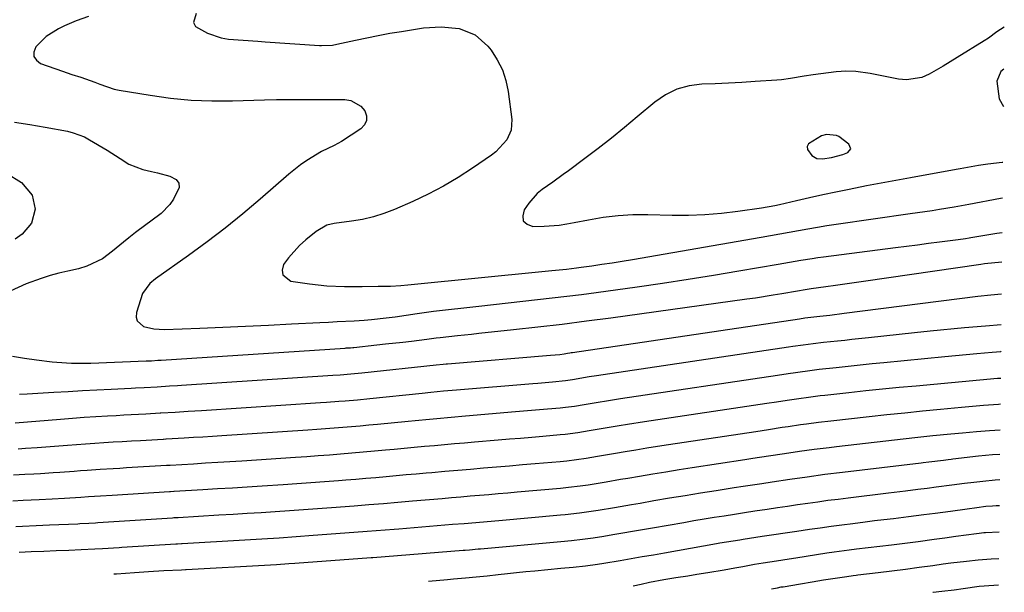
# Model space of a CAD drawing. Units: inches. Extents: x 1857277 to 1862576, y 452950 to 458351.
# Drawn here: x 1862255 to 1862528, y 452950 to 453109 of the extents above; entities that cross this region are included whole.
import ezdxf

# ---------------------------------------------------------------- set-up
doc = ezdxf.new("R2010")
doc.units = ezdxf.units.IN
doc.header["$MEASUREMENT"] = 0
for name, color, linetype in [('1', 7, 'Continuous'), ('7', 7, 'Continuous'), ('8', 7, 'Continuous')]:
    doc.layers.add(name, color=color, linetype=linetype)

msp = doc.modelspace()

# ---------------------------------------------------------------- linework, layer by layer
at = {"layer": '1', "color": 18}
for points in [[(1862527.86, 453095.37, 1658), (1862527, 453094.76, 1658), (1862525.9, 453092.04, 1658), (1862526.55, 453087.19, 1658), (1862527.75, 453085.03, 1658)], [(1862478.74, 453077.33, 1658), (1862477.41, 453076.88, 1658), (1862473.79, 453074.73, 1658), (1862473.42, 453073.97, 1658), (1862473.54, 453073.14, 1658), (1862474.74, 453071.51, 1658), (1862476.08, 453070.68, 1658), (1862477.65, 453070.52, 1658), (1862480.13, 453070.92, 1658), (1862483.26, 453071.78, 1658), (1862484.63, 453072.31, 1658), (1862485.45, 453073.35, 1658), (1862484.96, 453074.58, 1658), (1862482.13, 453076.73, 1658), (1862481.51, 453077.05, 1658), (1862478.74, 453077.33, 1658)]]:
    msp.add_polyline3d(points, dxfattribs=at)
at = {"layer": '7', "color": 18}
for points in [[(1862274.44, 453110.01, 1664), (1862271.09, 453108.79, 1664), (1862267.83, 453107.35, 1664), (1862266.18, 453106.56, 1664), (1862262.73, 453104.4, 1664), (1862259.86, 453101.53, 1664), (1862259.36, 453100.13, 1664), (1862259.34, 453098.88, 1664), (1862260.03, 453097.83, 1664), (1862261.2, 453096.92, 1664), (1862267.28, 453094.79, 1664), (1862269.82, 453093.93, 1664), (1862272.39, 453093.12, 1664), (1862276.19, 453091.78, 1664), (1862277.58, 453091.2, 1664), (1862281.61, 453089.88, 1664), (1862283, 453089.59, 1664), (1862291.52, 453088.16, 1664), (1862297.2, 453087.38, 1664), (1862302.89, 453086.83, 1664), (1862308.61, 453086.61, 1664), (1862314.34, 453086.62, 1664), (1862323.19, 453086.9, 1664), (1862326.49, 453086.97, 1664), (1862329.79, 453086.96, 1664), (1862334.75, 453086.94, 1664), (1862336.82, 453086.95, 1664), (1862338.68, 453086.97, 1664), (1862342.4, 453086.99, 1664), (1862345.46, 453086.98, 1664), (1862347.12, 453086.7, 1664), (1862349.87, 453085.15, 1664), (1862350.96, 453083.88, 1664), (1862351.4, 453082.45, 1664), (1862351.42, 453081.12, 1664), (1862350.83, 453079.92, 1664), (1862349.82, 453078.82, 1664), (1862344.54, 453075.36, 1664), (1862342.47, 453074.26, 1664), (1862338.92, 453072.62, 1664), (1862334.89, 453070.09, 1664), (1862333.17, 453068.89, 1664), (1862329.88, 453066.26, 1664), (1862321.99, 453059.39, 1664), (1862317.18, 453055.32, 1664), (1862312.29, 453051.34, 1664), (1862307.28, 453047.52, 1664), (1862302.19, 453043.79, 1664), (1862293.05, 453037.28, 1664), (1862291.41, 453035.98, 1664), (1862289.44, 453033.23, 1664), (1862287.74, 453027.98, 1664), (1862287.67, 453026.74, 1664), (1862287.92, 453025.67, 1664), (1862289.66, 453024.14, 1664), (1862292.54, 453023.44, 1664), (1862295.51, 453023.28, 1664), (1862305.3, 453023.68, 1664), (1862311.64, 453023.94, 1664), (1862317.97, 453024.22, 1664), (1862324.3, 453024.52, 1664), (1862330.63, 453024.83, 1664), (1862338.53, 453025.22, 1664), (1862340.91, 453025.34, 1664), (1862343.29, 453025.47, 1664), (1862348.04, 453025.71, 1664), (1862350.77, 453025.88, 1664), (1862352.79, 453026.04, 1664), (1862356.83, 453026.47, 1664), (1862359.33, 453026.79, 1664), (1862362.37, 453027.25, 1664), (1862365.41, 453027.75, 1664), (1862369.98, 453028.36, 1664), (1862382.49, 453029.78, 1664), (1862386.55, 453030.23, 1664), (1862390.62, 453030.68, 1664), (1862394.68, 453031.12, 1664), (1862398.75, 453031.56, 1664), (1862402.81, 453032.01, 1664), (1862406.87, 453032.49, 1664), (1862410.93, 453033.01, 1664), (1862414.98, 453033.55, 1664), (1862426.35, 453035.12, 1664), (1862433.4, 453036.14, 1664), (1862440.45, 453037.2, 1664), (1862447.48, 453038.33, 1664), (1862454.51, 453039.5, 1664), (1862465.42, 453041.39, 1664), (1862466.99, 453041.66, 1664), (1862471.68, 453042.47, 1664), (1862474.81, 453042.97, 1664), (1862476.38, 453043.2, 1664), (1862477.95, 453043.41, 1664), (1862497.81, 453045.98, 1664), (1862500.88, 453046.37, 1664), (1862503.94, 453046.77, 1664), (1862507.01, 453047.17, 1664), (1862510.07, 453047.57, 1664), (1862515.19, 453048.23, 1664), (1862517.21, 453048.53, 1664), (1862518.23, 453048.7, 1664), (1862518.73, 453048.78, 1664), (1862519.24, 453048.86, 1664), (1862525.88, 453049.92, 1664), (1862527.4, 453050.15, 1664)], [(1862304.3, 453110.77, 1662), (1862303.52, 453108.3, 1662), (1862304.09, 453107.24, 1662), (1862307.39, 453105.31, 1662), (1862311.22, 453104.06, 1662), (1862313.2, 453103.7, 1662), (1862317.24, 453103.37, 1662), (1862321.31, 453103.12, 1662), (1862323.35, 453102.98, 1662), (1862338.39, 453101.97, 1662), (1862338.99, 453101.94, 1662), (1862341.99, 453102.07, 1662), (1862343.18, 453102.28, 1662), (1862348.33, 453103.43, 1662), (1862351.5, 453104.1, 1662), (1862354.68, 453104.74, 1662), (1862357.87, 453105.31, 1662), (1862361.07, 453105.83, 1662), (1862367.21, 453106.79, 1662), (1862372.13, 453107.12, 1662), (1862377.04, 453106.6, 1662), (1862381.46, 453104.89, 1662), (1862385.01, 453101.72, 1662), (1862385.89, 453100.6, 1662), (1862387.62, 453097.97, 1662), (1862389.04, 453095.21, 1662), (1862390, 453092.25, 1662), (1862390.66, 453089.17, 1662), (1862391.65, 453081.42, 1662), (1862391.49, 453078.51, 1662), (1862390.3, 453075.84, 1662), (1862387.23, 453072.49, 1662), (1862386.03, 453071.56, 1662), (1862380.75, 453067.93, 1662), (1862376.77, 453065.36, 1662), (1862372.71, 453062.95, 1662), (1862368.52, 453060.78, 1662), (1862364.24, 453058.76, 1662), (1862359.16, 453056.54, 1662), (1862356.26, 453055.42, 1662), (1862353.33, 453054.47, 1662), (1862350.32, 453053.78, 1662), (1862347.26, 453053.25, 1662), (1862342.46, 453052.63, 1662), (1862340.45, 453052.14, 1662), (1862337.47, 453050.43, 1662), (1862334.64, 453048.08, 1662), (1862332.92, 453046.53, 1662), (1862329.84, 453043.11, 1662), (1862328.47, 453041.24, 1662), (1862328.1, 453039.72, 1662), (1862328.23, 453038.41, 1662), (1862330.49, 453036.69, 1662), (1862335.64, 453035.93, 1662), (1862338.06, 453035.62, 1662), (1862340.48, 453035.39, 1662), (1862345.34, 453035.2, 1662), (1862348.01, 453035.2, 1662), (1862350.21, 453035.2, 1662), (1862354.61, 453035.24, 1662), (1862358.06, 453035.29, 1662), (1862360.92, 453035.45, 1662), (1862362.83, 453035.62, 1662), (1862363.78, 453035.71, 1662), (1862364.74, 453035.8, 1662), (1862399.96, 453039.32, 1662), (1862402.69, 453039.59, 1662), (1862406.79, 453040.03, 1662), (1862409.52, 453040.37, 1662), (1862410.88, 453040.55, 1662), (1862413.78, 453040.96, 1662), (1862416.6, 453041.36, 1662), (1862419.41, 453041.79, 1662), (1862422.21, 453042.24, 1662), (1862425.01, 453042.71, 1662), (1862460.65, 453048.88, 1662), (1862463.25, 453049.33, 1662), (1862465.85, 453049.79, 1662), (1862468.44, 453050.26, 1662), (1862471.04, 453050.73, 1662), (1862473.63, 453051.19, 1662), (1862476.23, 453051.63, 1662), (1862478.83, 453052.04, 1662), (1862481.44, 453052.43, 1662), (1862501.96, 453055.39, 1662), (1862503.99, 453055.68, 1662), (1862508.05, 453056.28, 1662), (1862510.08, 453056.59, 1662), (1862514.13, 453057.25, 1662), (1862518.17, 453057.97, 1662), (1862526.91, 453059.63, 1662), (1862527.5, 453059.73, 1662)], [(1862254.01, 453080.71, 1666), (1862258.26, 453080.07, 1666), (1862262.49, 453079.34, 1666), (1862268.63, 453078.17, 1666), (1862270.24, 453077.77, 1666), (1862273.32, 453076.6, 1666), (1862274.78, 453075.82, 1666), (1862279.61, 453072.92, 1666), (1862283.22, 453070.61, 1666), (1862285.61, 453069.07, 1666), (1862289.54, 453067.58, 1666), (1862291.87, 453067.07, 1666), (1862293.57, 453066.67, 1666), (1862296.96, 453065.79, 1666), (1862298.7, 453064.83, 1666), (1862299.47, 453063.84, 1666), (1862299.56, 453062.59, 1666), (1862298.04, 453059.36, 1666), (1862297, 453057.94, 1666), (1862294.59, 453055.43, 1666), (1862291.76, 453053.32, 1666), (1862290.32, 453052.28, 1666), (1862287.49, 453050.13, 1666), (1862285.64, 453048.68, 1666), (1862284.11, 453047.45, 1666), (1862281.07, 453044.95, 1666), (1862278.33, 453042.88, 1666), (1862274.03, 453040.78, 1666), (1862271.7, 453040.09, 1666), (1862268.78, 453039.46, 1666), (1862266.29, 453038.86, 1666), (1862263.82, 453038.2, 1666), (1862261.38, 453037.42, 1666), (1862257.2, 453035.91, 1666), (1862252.79, 453033.88, 1666)], [(1862251.78, 453066.59, 1668), (1862255.91, 453064.03, 1668), (1862258.86, 453060.51, 1668), (1862259.68, 453056.6, 1668), (1862258.68, 453052.73, 1668), (1862256.07, 453049.7, 1668), (1862254.13, 453048.27, 1668)], [(1862253.4, 453015.87, 1666), (1862256.73, 453015.37, 1666), (1862260.06, 453014.91, 1666), (1862264.4, 453014.35, 1666), (1862265.73, 453014.2, 1666), (1862269.74, 453013.95, 1666), (1862272.41, 453013.92, 1666), (1862275.09, 453013.99, 1666), (1862290.45, 453014.59, 1666), (1862290.81, 453014.61, 1666), (1862291.89, 453014.65, 1666), (1862293.62, 453014.75, 1666), (1862294.26, 453014.79, 1666), (1862294.58, 453014.81, 1666), (1862345.51, 453018.14, 1666), (1862345.81, 453018.16, 1666), (1862347.02, 453018.25, 1666), (1862347.62, 453018.31, 1666), (1862347.92, 453018.34, 1666), (1862354.31, 453019.01, 1666), (1862356.7, 453019.27, 1666), (1862361.49, 453019.81, 1666), (1862363.88, 453020.09, 1666), (1862368.13, 453020.59, 1666), (1862370.73, 453020.94, 1666), (1862371.78, 453021.06, 1666), (1862376.61, 453021.6, 1666), (1862380.53, 453022.03, 1666), (1862382.49, 453022.24, 1666), (1862392.09, 453023.25, 1666), (1862398.84, 453024, 1666), (1862405.59, 453024.79, 1666), (1862412.33, 453025.64, 1666), (1862419.07, 453026.54, 1666), (1862456.71, 453031.74, 1666), (1862459.14, 453032.08, 1666), (1862463.99, 453032.84, 1666), (1862466.41, 453033.24, 1666), (1862470.71, 453033.98, 1666), (1862472.87, 453034.35, 1666), (1862473.95, 453034.52, 1666), (1862474.49, 453034.6, 1666), (1862478.61, 453035.19, 1666), (1862481.21, 453035.57, 1666), (1862483.81, 453035.94, 1666), (1862486.42, 453036.32, 1666), (1862489.02, 453036.7, 1666), (1862521.51, 453041.41, 1666), (1862522.48, 453041.54, 1666), (1862527.32, 453041.98, 1666)], [(1862255.4, 453005.41, 1668), (1862257.52, 453005.49, 1668), (1862264.9, 453005.91, 1668), (1862268.87, 453006.13, 1668), (1862272.84, 453006.35, 1668), (1862276.81, 453006.57, 1668), (1862280.78, 453006.78, 1668), (1862286.32, 453007.07, 1668), (1862287.52, 453007.13, 1668), (1862289.92, 453007.26, 1668), (1862293.5, 453007.44, 1668), (1862296.93, 453007.64, 1668), (1862299.09, 453007.78, 1668), (1862300.17, 453007.85, 1668), (1862342.08, 453010.59, 1668), (1862344.09, 453010.73, 1668), (1862347.1, 453010.98, 1668), (1862349.11, 453011.18, 1668), (1862350.11, 453011.28, 1668), (1862370.67, 453013.49, 1668), (1862372.67, 453013.69, 1668), (1862373.47, 453013.76, 1668), (1862373.88, 453013.8, 1668), (1862402.31, 453016.17, 1668), (1862404.91, 453016.39, 1668), (1862406.13, 453016.56, 1668), (1862407.03, 453016.71, 1668), (1862407.74, 453016.82, 1668), (1862408.09, 453016.88, 1668), (1862408.44, 453016.93, 1668), (1862471.24, 453026.25, 1668), (1862472.73, 453026.47, 1668), (1862476.89, 453026.94, 1668), (1862479.66, 453027.27, 1668), (1862483.69, 453027.77, 1668), (1862520.64, 453032.48, 1668), (1862524.25, 453032.89, 1668), (1862527.23, 453033.18, 1668)], [(1862255.01, 452990.26, 1672), (1862257, 452990.38, 1672), (1862260.3, 452990.61, 1672), (1862268.61, 452991.27, 1672), (1862271.14, 452991.46, 1672), (1862273.67, 452991.65, 1672), (1862276.2, 452991.82, 1672), (1862278.73, 452991.98, 1672), (1862281.26, 452992.13, 1672), (1862283.79, 452992.28, 1672), (1862286.33, 452992.43, 1672), (1862288.86, 452992.57, 1672), (1862295.16, 452992.93, 1672), (1862295.26, 452992.93, 1672), (1862295.9, 452992.97, 1672), (1862296, 452992.98, 1672), (1862300.98, 452993.27, 1672), (1862303.57, 452993.43, 1672), (1862306.16, 452993.59, 1672), (1862308.75, 452993.75, 1672), (1862311.34, 452993.92, 1672), (1862335.22, 452995.48, 1672), (1862337.63, 452995.65, 1672), (1862340.05, 452995.82, 1672), (1862344.87, 452996.2, 1672), (1862349.69, 452996.61, 1672), (1862352.1, 452996.84, 1672), (1862354.51, 452997.07, 1672), (1862362.94, 452997.91, 1672), (1862364.93, 452998.1, 1672), (1862368.9, 452998.48, 1672), (1862370.89, 452998.66, 1672), (1862374.87, 452999.02, 1672), (1862378.84, 452999.36, 1672), (1862392.68, 453000.53, 1672), (1862397.12, 453000.9, 1672), (1862399.34, 453001.09, 1672), (1862401.56, 453001.29, 1672), (1862404.99, 453001.58, 1672), (1862406.5, 453001.73, 1672), (1862409.02, 453002.08, 1672), (1862411.69, 453002.53, 1672), (1862415.03, 453003.09, 1672), (1862418.37, 453003.64, 1672), (1862420.05, 453003.9, 1672), (1862421.72, 453004.16, 1672), (1862465.21, 453010.67, 1672), (1862468.16, 453011.11, 1672), (1862470.18, 453011.42, 1672), (1862474.82, 453012.06, 1672), (1862476.69, 453012.28, 1672), (1862481.44, 453012.79, 1672), (1862484.74, 453013.15, 1672), (1862488.05, 453013.49, 1672), (1862491.36, 453013.83, 1672), (1862494.67, 453014.16, 1672), (1862511.5, 453015.82, 1672), (1862514.47, 453016.1, 1672), (1862517.44, 453016.39, 1672), (1862520.41, 453016.66, 1672), (1862524.63, 453017.04, 1672), (1862526.98, 453017.23, 1672), (1862527.07, 453017.24, 1672)], [(1862253.67, 452983.02, 1674), (1862256.85, 452983.18, 1674), (1862259.36, 452983.32, 1674), (1862261.14, 452983.42, 1674), (1862264.71, 452983.65, 1674), (1862266.49, 452983.78, 1674), (1862270.47, 452984.07, 1674), (1862272.28, 452984.2, 1674), (1862274.08, 452984.33, 1674), (1862277.7, 452984.57, 1674), (1862281.32, 452984.8, 1674), (1862283.13, 452984.91, 1674), (1862284.94, 452985.02, 1674), (1862296.02, 452985.68, 1674), (1862296.84, 452985.72, 1674), (1862297.11, 452985.74, 1674), (1862303.53, 452986.12, 1674), (1862306.88, 452986.32, 1674), (1862310.23, 452986.52, 1674), (1862313.58, 452986.74, 1674), (1862316.93, 452986.95, 1674), (1862331.79, 452987.93, 1674), (1862334.91, 452988.14, 1674), (1862338.02, 452988.36, 1674), (1862341.14, 452988.6, 1674), (1862344.25, 452988.84, 1674), (1862347.37, 452989.1, 1674), (1862350.48, 452989.36, 1674), (1862353.59, 452989.64, 1674), (1862356.71, 452989.93, 1674), (1862359.09, 452990.16, 1674), (1862361.87, 452990.42, 1674), (1862364.65, 452990.68, 1674), (1862367.43, 452990.93, 1674), (1862370.21, 452991.18, 1674), (1862372.99, 452991.42, 1674), (1862375.76, 452991.67, 1674), (1862378.54, 452991.91, 1674), (1862381.32, 452992.14, 1674), (1862387.86, 452992.7, 1674), (1862390.96, 452992.96, 1674), (1862394.05, 452993.22, 1674), (1862397.15, 452993.49, 1674), (1862400.25, 452993.76, 1674), (1862405.03, 452994.18, 1674), (1862406.44, 452994.31, 1674), (1862409.95, 452994.76, 1674), (1862413.09, 452995.29, 1674), (1862416.93, 452995.94, 1674), (1862421.36, 452996.68, 1674), (1862423.69, 452997.06, 1674), (1862428.35, 452997.78, 1674), (1862462.2, 453002.88, 1674), (1862464.96, 453003.29, 1674), (1862467.87, 453003.73, 1674), (1862470.48, 453004.12, 1674), (1862474.39, 453004.67, 1674), (1862477, 453004.99, 1674), (1862478.31, 453005.14, 1674), (1862484.97, 453005.87, 1674), (1862489.61, 453006.36, 1674), (1862494.26, 453006.83, 1674), (1862498.9, 453007.28, 1674), (1862503.55, 453007.72, 1674), (1862526.12, 453009.77, 1674), (1862526.67, 453009.82, 1674), (1862526.99, 453009.85, 1674)], [(1862253.49, 452975.85, 1676), (1862256.42, 452975.99, 1676), (1862260.81, 452976.21, 1676), (1862264.42, 452976.39, 1676), (1862267.78, 452976.57, 1676), (1862272.32, 452976.86, 1676), (1862274.5, 452977.01, 1676), (1862277.76, 452977.23, 1676), (1862281.02, 452977.44, 1676), (1862296.88, 452978.42, 1676), (1862297.21, 452978.44, 1676), (1862298.05, 452978.49, 1676), (1862298.22, 452978.5, 1676), (1862306.09, 452978.97, 1676), (1862310.2, 452979.21, 1676), (1862314.31, 452979.46, 1676), (1862318.41, 452979.72, 1676), (1862322.52, 452979.99, 1676), (1862328.36, 452980.37, 1676), (1862332.18, 452980.63, 1676), (1862336, 452980.9, 1676), (1862339.82, 452981.18, 1676), (1862343.64, 452981.48, 1676), (1862345.72, 452981.64, 1676), (1862348.5, 452981.86, 1676), (1862351.28, 452982.09, 1676), (1862354.05, 452982.33, 1676), (1862356.83, 452982.58, 1676), (1862359.61, 452982.83, 1676), (1862362.38, 452983.08, 1676), (1862365.16, 452983.32, 1676), (1862367.94, 452983.56, 1676), (1862369.52, 452983.7, 1676), (1862373.09, 452984.01, 1676), (1862376.66, 452984.32, 1676), (1862380.23, 452984.62, 1676), (1862383.81, 452984.93, 1676), (1862387.4, 452985.23, 1676), (1862390.98, 452985.54, 1676), (1862394.56, 452985.85, 1676), (1862398.14, 452986.16, 1676), (1862405.07, 452986.77, 1676), (1862406.88, 452986.95, 1676), (1862409.58, 452987.26, 1676), (1862412.27, 452987.67, 1676), (1862415.41, 452988.2, 1676), (1862420.33, 452989.03, 1676), (1862423.02, 452989.49, 1676), (1862426.01, 452989.99, 1676), (1862429, 452990.48, 1676), (1862431.99, 452990.95, 1676), (1862434.98, 452991.41, 1676), (1862459.19, 452995.08, 1676), (1862462.74, 452995.62, 1676), (1862466.49, 452996.19, 1676), (1862468.17, 452996.44, 1676), (1862471.52, 452996.93, 1676), (1862473.2, 452997.17, 1676), (1862476.56, 452997.61, 1676), (1862479.93, 452998.01, 1676), (1862490.53, 452999.19, 1676), (1862495.47, 452999.73, 1676), (1862500.42, 453000.25, 1676), (1862505.36, 453000.75, 1676), (1862510.31, 453001.24, 1676), (1862516.09, 453001.79, 1676), (1862518.15, 453001.99, 1676), (1862522.26, 453002.34, 1676), (1862526.39, 453002.65, 1676), (1862526.92, 453002.68, 1676)], [(1862254.37, 452968.73, 1678), (1862256.24, 452968.83, 1678), (1862259.97, 452969, 1678), (1862263.71, 452969.16, 1678), (1862271.54, 452969.5, 1678), (1862272.1, 452969.52, 1678), (1862274.55, 452969.66, 1678), (1862276.36, 452969.78, 1678), (1862277.09, 452969.83, 1678), (1862297.74, 452971.17, 1678), (1862298.13, 452971.19, 1678), (1862299.13, 452971.25, 1678), (1862299.33, 452971.26, 1678), (1862310.58, 452971.92, 1678), (1862314.48, 452972.15, 1678), (1862318.38, 452972.39, 1678), (1862322.28, 452972.64, 1678), (1862326.18, 452972.9, 1678), (1862330.08, 452973.16, 1678), (1862333.98, 452973.43, 1678), (1862337.87, 452973.72, 1678), (1862341.77, 452974.01, 1678), (1862348.05, 452974.49, 1678), (1862350.06, 452974.64, 1678), (1862352.07, 452974.8, 1678), (1862356.1, 452975.14, 1678), (1862360.12, 452975.49, 1678), (1862364.15, 452975.83, 1678), (1862372.38, 452976.52, 1678), (1862374.97, 452976.74, 1678), (1862377.56, 452976.96, 1678), (1862380.15, 452977.18, 1678), (1862382.74, 452977.4, 1678), (1862385.32, 452977.62, 1678), (1862387.91, 452977.85, 1678), (1862390.5, 452978.07, 1678), (1862393.09, 452978.3, 1678), (1862405.11, 452979.37, 1678), (1862407.32, 452979.58, 1678), (1862410.61, 452979.97, 1678), (1862412.81, 452980.28, 1678), (1862417.73, 452981.11, 1678), (1862421.74, 452981.79, 1678), (1862423.74, 452982.13, 1678), (1862427.01, 452982.69, 1678), (1862430.65, 452983.3, 1678), (1862434.3, 452983.91, 1678), (1862437.94, 452984.49, 1678), (1862441.59, 452985.05, 1678), (1862456.17, 452987.28, 1678), (1862458.35, 452987.61, 1678), (1862462.69, 452988.28, 1678), (1862467.16, 452988.96, 1678), (1862471.27, 452989.55, 1678), (1862475.38, 452990.12, 1678), (1862479.49, 452990.64, 1678), (1862481.55, 452990.89, 1678), (1862503.22, 452993.38, 1678), (1862504.87, 452993.56, 1678), (1862508.17, 452993.93, 1678), (1862513.13, 452994.42, 1678), (1862516.44, 452994.71, 1678), (1862520.3, 452995.02, 1678), (1862523.89, 452995.29, 1678), (1862526.85, 452995.49, 1678)], [(1862281.5, 452955.61, 1682), (1862282.2, 452955.65, 1682), (1862287.17, 452955.97, 1682), (1862291.06, 452956.22, 1682), (1862295.34, 452956.5, 1682), (1862300.24, 452956.73, 1682), (1862301.28, 452956.77, 1682), (1862301.54, 452956.79, 1682), (1862324.84, 452958.14, 1682), (1862326.54, 452958.24, 1682), (1862329.93, 452958.46, 1682), (1862331.62, 452958.59, 1682), (1862352.7, 452960.13, 1682), (1862353.19, 452960.16, 1682), (1862356.58, 452960.42, 1682), (1862378.15, 452962.14, 1682), (1862378.75, 452962.19, 1682), (1862379.96, 452962.29, 1682), (1862382.36, 452962.5, 1682), (1862382.96, 452962.55, 1682), (1862405.19, 452964.56, 1682), (1862408.19, 452964.85, 1682), (1862411.19, 452965.19, 1682), (1862414.18, 452965.58, 1682), (1862417.15, 452966.05, 1682), (1862419.64, 452966.47, 1682), (1862422.37, 452966.93, 1682), (1862425.09, 452967.4, 1682), (1862427.82, 452967.87, 1682), (1862430.55, 452968.34, 1682), (1862439.28, 452969.87, 1682), (1862442.07, 452970.35, 1682), (1862444.87, 452970.82, 1682), (1862447.67, 452971.27, 1682), (1862450.47, 452971.72, 1682), (1862453.28, 452972.16, 1682), (1862456.08, 452972.59, 1682), (1862458.89, 452973.03, 1682), (1862462.35, 452973.56, 1682), (1862465.15, 452973.98, 1682), (1862467.95, 452974.4, 1682), (1862470.76, 452974.81, 1682), (1862473.56, 452975.21, 1682), (1862476.36, 452975.6, 1682), (1862479.17, 452975.98, 1682), (1862481.98, 452976.34, 1682), (1862484.79, 452976.69, 1682), (1862495.91, 452978.05, 1682), (1862497.48, 452978.24, 1682), (1862500.62, 452978.61, 1682), (1862504.07, 452979.02, 1682), (1862506.59, 452979.33, 1682), (1862509.1, 452979.67, 1682), (1862513.43, 452980.25, 1682), (1862516.98, 452980.71, 1682), (1862519.51, 452981.02, 1682), (1862522.04, 452981.32, 1682), (1862525.49, 452981.68, 1682), (1862526.71, 452981.71, 1682)], [(1862368.62, 452953.61, 1684), (1862373.81, 452954.05, 1684), (1862375.47, 452954.19, 1684), (1862378.78, 452954.47, 1684), (1862381.78, 452954.76, 1684), (1862384.78, 452955.08, 1684), (1862387.87, 452955.42, 1684), (1862390.41, 452955.7, 1684), (1862392.95, 452955.97, 1684), (1862395.5, 452956.22, 1684), (1862398.05, 452956.47, 1684), (1862405.23, 452957.15, 1684), (1862408.63, 452957.49, 1684), (1862412.02, 452957.87, 1684), (1862415.41, 452958.31, 1684), (1862417.1, 452958.57, 1684), (1862421.6, 452959.32, 1684), (1862424.69, 452959.84, 1684), (1862427.77, 452960.37, 1684), (1862430.86, 452960.91, 1684), (1862433.95, 452961.46, 1684), (1862448.27, 452964, 1684), (1862449.2, 452964.16, 1684), (1862451.06, 452964.47, 1684), (1862454.8, 452965.06, 1684), (1862455.73, 452965.21, 1684), (1862460.97, 452966.01, 1684), (1862464.15, 452966.49, 1684), (1862467.32, 452966.97, 1684), (1862470.5, 452967.44, 1684), (1862474.04, 452967.96, 1684), (1862477.03, 452968.39, 1684), (1862480.03, 452968.81, 1684), (1862483.03, 452969.21, 1684), (1862486.04, 452969.6, 1684), (1862489.43, 452970.02, 1684), (1862492.04, 452970.35, 1684), (1862494.66, 452970.67, 1684), (1862497.28, 452970.98, 1684), (1862501.46, 452971.48, 1684), (1862505.66, 452972.01, 1684), (1862508.84, 452972.43, 1684), (1862513.1, 452973.01, 1684), (1862517.71, 452973.63, 1684), (1862520.41, 452973.99, 1684), (1862522.88, 452974.31, 1684), (1862524.7, 452974.47, 1684), (1862525.74, 452974.5, 1684), (1862526.64, 452974.53, 1684)], [(1862425.21, 452952.32, 1686), (1862427.45, 452952.79, 1686), (1862429.72, 452953.27, 1686), (1862433.73, 452954.01, 1686), (1862437.05, 452954.57, 1686), (1862440.37, 452955.1, 1686), (1862442.84, 452955.48, 1686), (1862445.89, 452955.95, 1686), (1862450.46, 452956.7, 1686), (1862453.42, 452957.25, 1686), (1862455.57, 452957.67, 1686), (1862458.8, 452958.27, 1686), (1862461.22, 452958.68, 1686), (1862464.92, 452959.26, 1686), (1862468.46, 452959.81, 1686), (1862470.23, 452960.08, 1686), (1862478.82, 452961.4, 1686), (1862480.89, 452961.71, 1686), (1862485.02, 452962.27, 1686), (1862487.1, 452962.52, 1686), (1862496.76, 452963.68, 1686), (1862498.23, 452963.86, 1686), (1862501.17, 452964.23, 1686), (1862504.1, 452964.61, 1686), (1862508.55, 452965.2, 1686), (1862511.54, 452965.61, 1686), (1862514.52, 452966.01, 1686), (1862520.25, 452966.78, 1686), (1862520.97, 452966.88, 1686), (1862522.35, 452967.06, 1686), (1862522.59, 452967.08, 1686), (1862522.71, 452967.09, 1686), (1862522.77, 452967.09, 1686), (1862526.56, 452967.22, 1686)], [(1862463.52, 452951.44, 1688), (1862465.15, 452951.77, 1688), (1862466.25, 452951.97, 1688), (1862466.8, 452952.06, 1688), (1862471.59, 452952.88, 1688), (1862474.77, 452953.41, 1688), (1862477.95, 452953.93, 1688), (1862481.14, 452954.43, 1688), (1862484.36, 452954.9, 1688), (1862486.12, 452955.14, 1688), (1862486.99, 452955.25, 1688), (1862487.43, 452955.3, 1688), (1862493.1, 452956, 1688), (1862496.88, 452956.47, 1688), (1862500.66, 452956.95, 1688), (1862504.44, 452957.45, 1688), (1862508.21, 452957.96, 1688), (1862511.03, 452958.35, 1688), (1862513.18, 452958.63, 1688), (1862517.5, 452959.16, 1688), (1862520.77, 452959.49, 1688), (1862524.33, 452959.75, 1688), (1862526.49, 452959.87, 1688)]]:
    msp.add_polyline3d(points, dxfattribs=at)
at = {"layer": '8', "color": 18}
for points in [[(1862527.97, 453107.04, 1660), (1862525.87, 453105.72, 1660), (1862523.61, 453104, 1660), (1862522.43, 453103.22, 1660), (1862514.97, 453098.59, 1660), (1862511.08, 453096.24, 1660), (1862507.14, 453093.97, 1660), (1862505.12, 453093.1, 1660), (1862500.91, 453092.44, 1660), (1862498.72, 453092.64, 1660), (1862492.22, 453093.94, 1660), (1862490.88, 453094.19, 1660), (1862486.83, 453094.74, 1660), (1862484.12, 453094.84, 1660), (1862482.77, 453094.77, 1660), (1862481.41, 453094.63, 1660), (1862475.08, 453093.78, 1660), (1862472.57, 453093.42, 1660), (1862468.81, 453092.78, 1660), (1862466.29, 453092.46, 1660), (1862465.03, 453092.35, 1660), (1862459.05, 453091.94, 1660), (1862455.36, 453091.71, 1660), (1862451.66, 453091.51, 1660), (1862447.96, 453091.35, 1660), (1862444.26, 453091.22, 1660), (1862440.7, 453090.74, 1660), (1862437.31, 453089.83, 1660), (1862434.17, 453088.25, 1660), (1862431.2, 453086.22, 1660), (1862426.37, 453082.14, 1660), (1862422.81, 453079.19, 1660), (1862419.21, 453076.28, 1660), (1862415.56, 453073.43, 1660), (1862411.88, 453070.63, 1660), (1862407.33, 453067.22, 1660), (1862405.89, 453066.17, 1660), (1862402.96, 453064.13, 1660), (1862400.04, 453062.1, 1660), (1862398.7, 453060.96, 1660), (1862396.38, 453058.3, 1660), (1862395.04, 453056.43, 1660), (1862394.65, 453054.75, 1660), (1862394.83, 453053.37, 1660), (1862395.87, 453052.45, 1660), (1862397.48, 453051.83, 1660), (1862400.59, 453051.91, 1660), (1862404.77, 453052.22, 1660), (1862406.85, 453052.51, 1660), (1862408.92, 453052.88, 1660), (1862412.89, 453053.7, 1660), (1862416.96, 453054.4, 1660), (1862421.04, 453054.9, 1660), (1862425.14, 453055.12, 1660), (1862429.26, 453055.15, 1660), (1862435.99, 453054.96, 1660), (1862440.55, 453054.95, 1660), (1862445.11, 453055.1, 1660), (1862449.66, 453055.48, 1660), (1862454.19, 453056.02, 1660), (1862460.73, 453056.98, 1660), (1862464.48, 453057.65, 1660), (1862465.73, 453057.93, 1660), (1862470.48, 453059.04, 1660), (1862474.09, 453059.87, 1660), (1862477.72, 453060.68, 1660), (1862481.35, 453061.44, 1660), (1862484.99, 453062.18, 1660), (1862489.86, 453063.14, 1660), (1862493.91, 453063.91, 1660), (1862497.97, 453064.67, 1660), (1862502.04, 453065.41, 1660), (1862514.69, 453067.69, 1660), (1862515.71, 453067.87, 1660), (1862517.74, 453068.24, 1660), (1862520.8, 453068.78, 1660), (1862523.41, 453069.15, 1660), (1862527.34, 453069.62, 1660), (1862527.6, 453069.65, 1660)], [(1862254.13, 452997.41, 1670), (1862266.76, 452998.46, 1670), (1862270.01, 452998.71, 1670), (1862273.26, 452998.96, 1670), (1862276.51, 452999.17, 1670), (1862279.76, 452999.37, 1670), (1862282.17, 452999.51, 1670), (1862284.21, 452999.63, 1670), (1862288.31, 452999.86, 1670), (1862290.35, 452999.97, 1670), (1862294.3, 453000.18, 1670), (1862294.52, 453000.2, 1670), (1862298.42, 453000.42, 1670), (1862302.08, 453000.65, 1670), (1862303.92, 453000.77, 1670), (1862305.75, 453000.88, 1670), (1862338.65, 453003.04, 1670), (1862340.36, 453003.15, 1670), (1862343.78, 453003.41, 1670), (1862345.48, 453003.55, 1670), (1862348.9, 453003.85, 1670), (1862352.31, 453004.19, 1670), (1862366.8, 453005.68, 1670), (1862369.19, 453005.93, 1670), (1862372.78, 453006.27, 1670), (1862376.36, 453006.58, 1670), (1862397.5, 453008.35, 1670), (1862398.84, 453008.46, 1670), (1862402.88, 453008.81, 1670), (1862406.48, 453009.15, 1670), (1862408.45, 453009.47, 1670), (1862413.06, 453010.23, 1670), (1862415.09, 453010.54, 1670), (1862468.23, 453018.46, 1670), (1862469.4, 453018.64, 1670), (1862472.29, 453019.07, 1670), (1862475.06, 453019.42, 1670), (1862477.89, 453019.73, 1670), (1862481.84, 453020.15, 1670), (1862483.81, 453020.37, 1670), (1862485.78, 453020.58, 1670), (1862490.36, 453021.08, 1670), (1862494.62, 453021.54, 1670), (1862498.88, 453022, 1670), (1862503.15, 453022.44, 1670), (1862507.41, 453022.87, 1670), (1862516.96, 453023.82, 1670), (1862522.8, 453024.34, 1670), (1862527.14, 453024.67, 1670)], [(1862255.24, 452961.61, 1680), (1862258.59, 452961.77, 1680), (1862262.07, 452961.92, 1680), (1862265.54, 452962.06, 1680), (1862269.01, 452962.19, 1680), (1862272.48, 452962.34, 1680), (1862276.19, 452962.51, 1680), (1862278.35, 452962.63, 1680), (1862283, 452962.93, 1680), (1862283.65, 452962.97, 1680), (1862298.6, 452963.92, 1680), (1862299.06, 452963.94, 1680), (1862300.2, 452964.01, 1680), (1862300.43, 452964.02, 1680), (1862317.71, 452965.03, 1680), (1862322.46, 452965.32, 1680), (1862327.21, 452965.62, 1680), (1862331.95, 452965.95, 1680), (1862336.7, 452966.29, 1680), (1862350.38, 452967.32, 1680), (1862351.62, 452967.41, 1680), (1862354.12, 452967.61, 1680), (1862356.62, 452967.81, 1680), (1862359.11, 452968.01, 1680), (1862360.36, 452968.12, 1680), (1862375.27, 452969.34, 1680), (1862378.46, 452969.6, 1680), (1862381.65, 452969.87, 1680), (1862384.84, 452970.15, 1680), (1862388.03, 452970.43, 1680), (1862405.15, 452971.96, 1680), (1862406.45, 452972.08, 1680), (1862410.35, 452972.5, 1680), (1862412.94, 452972.85, 1680), (1862415.53, 452973.25, 1680), (1862420.05, 452974.02, 1680), (1862424.78, 452974.83, 1680), (1862427.14, 452975.23, 1680), (1862431, 452975.9, 1680), (1862435.3, 452976.63, 1680), (1862439.59, 452977.34, 1680), (1862443.9, 452978.03, 1680), (1862448.2, 452978.71, 1680), (1862453.16, 452979.48, 1680), (1862455.73, 452979.88, 1680), (1862458.3, 452980.27, 1680), (1862460.87, 452980.67, 1680), (1862463.73, 452981.1, 1680), (1862468.58, 452981.83, 1680), (1862473.44, 452982.52, 1680), (1862478.3, 452983.18, 1680), (1862483.17, 452983.78, 1680), (1862505, 452986.37, 1680), (1862505.53, 452986.43, 1680), (1862507.1, 452986.61, 1680), (1862511.18, 452987.14, 1680), (1862512.45, 452987.3, 1680), (1862513.3, 452987.4, 1680), (1862513.72, 452987.45, 1680), (1862520.87, 452988.25, 1680), (1862524.66, 452988.62, 1680), (1862526.78, 452988.78, 1680)], [(1862508.21, 452950.5, 1690), (1862508.32, 452950.51, 1690), (1862510.72, 452950.78, 1690), (1862514.08, 452951.21, 1690), (1862516.6, 452951.56, 1690), (1862521.01, 452952.16, 1690), (1862522.41, 452952.28, 1690), (1862526.41, 452952.53, 1690)]]:
    msp.add_polyline3d(points, dxfattribs=at)

doc.saveas('drawing.dxf')
